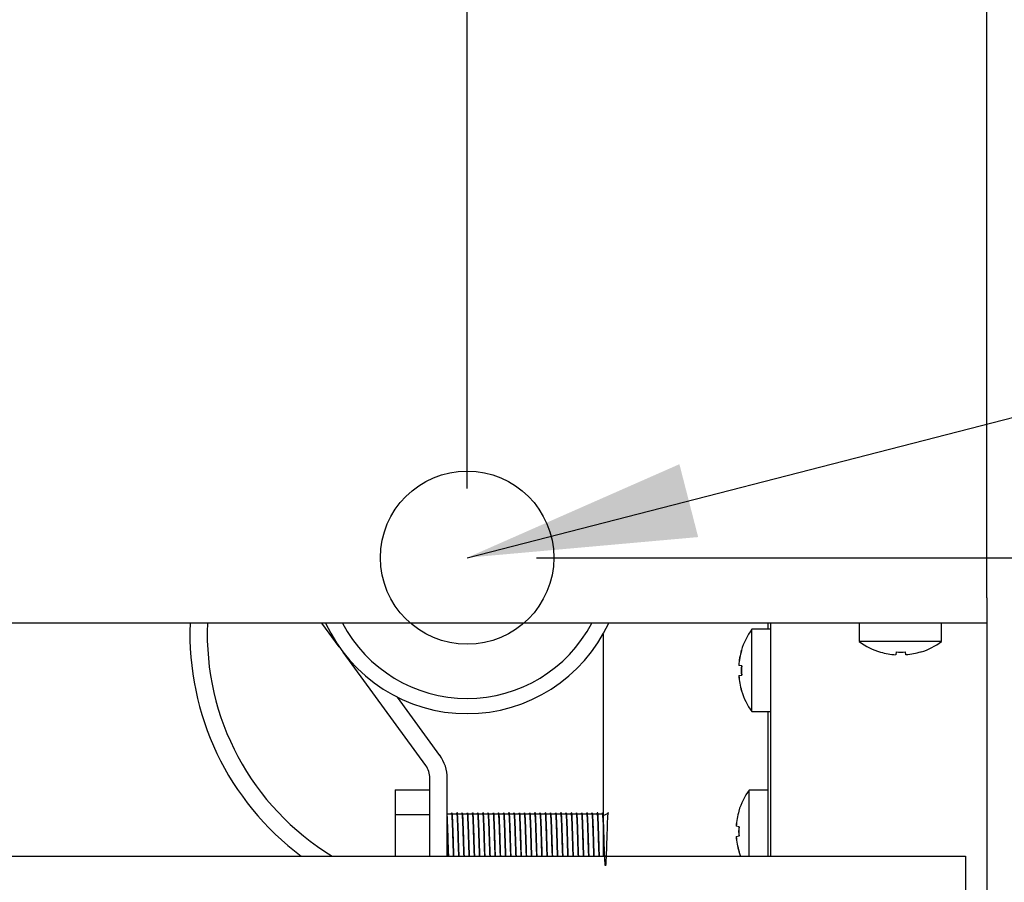
# Model space of a CAD drawing. Units: millimetres. Extents: x 5 to 415, y 5 to 292.
# Drawn here: x 145 to 159, y 78 to 90 of the extents above; entities that cross this region are included whole.
import ezdxf

# ---------------------------------------------------------------- set-up
doc = ezdxf.new("R2010")
doc.units = ezdxf.units.MM
doc.layers.add('FORMAT', color=7, linetype='Continuous')
doc.styles.add('SLDTEXTSTYLE0', font='TXT', dxfattribs={"width": 0.75})
doc.dimstyles.new('SLDDIMSTYLE0', dxfattribs={"dimtxt": 3.5, "dimasz": 3.302, "dimexe": 0, "dimexo": 0.0625, "dimgap": 0.875, "dimtad": 1, "dimdec": 1, "dimlfac": 8, "dimrnd": 1e-09, "dimzin": 12, "dimdsep": 46, "dimtxsty": 'SLDTEXTSTYLE0', "dimsah": 1, "dimcen": 0.09, "dimadec": 0, "dimazin": 3, "dimtfac": 1, "dimtdec": 1, "dimtmove": 0, "dimatfit": 0, "dimfxl": 0, "dimfrac": 2, "dimtolj": 1, "dimtzin": 12, "dimarcsym": 0})
doc.dimstyles.new('SLDDIMSTYLE1', dxfattribs={"dimtxt": 3.5, "dimasz": 3.302, "dimexe": 0, "dimexo": 0.0625, "dimgap": 0.875, "dimtad": 1, "dimdec": 1, "dimlfac": 8, "dimrnd": 1e-09, "dimzin": 12, "dimdsep": 46, "dimtxsty": 'SLDTEXTSTYLE0', "dimsah": 1, "dimcen": 0.09, "dimadec": 0, "dimazin": 3, "dimtfac": 1, "dimtdec": 1, "dimtofl": 0, "dimtmove": 0, "dimatfit": 3, "dimfxl": 0, "dimfrac": 2, "dimtolj": 1, "dimtzin": 12, "dimarcsym": 0})
doc.dimstyles.new('SLDDIMSTYLE2', dxfattribs={"dimtxt": 0.18, "dimasz": 3.302, "dimexe": 0, "dimexo": 0.0625, "dimgap": 0, "dimtad": 0, "dimtih": 1, "dimtoh": 1, "dimdec": 0, "dimrnd": 1e-09, "dimzin": 0, "dimdsep": 46, "dimtxsty": 'Standard', "dimsah": 1, "dimcen": 0.09, "dimadec": 0, "dimazin": 0, "dimtfac": 3.302, "dimtdec": 0, "dimtofl": 0, "dimtmove": 0, "dimatfit": 3, "dimfxl": 0, "dimfrac": 2, "dimtolj": 1, "dimtzin": 0, "dimarcsym": 0})

# ---------------------------------------------------------------- blocks, each defined once
blk = doc.blocks.new('_D')
at = {"layer": 'FORMAT'}
for p, q in [((158.974, 100.447), (158.974, 91.862)), ((151.474, 83.365), (151.474, 93.862)), ((151.474, 92.862), (145.124, 92.862)), ((151.474, 92.862), (158.974, 92.862)), ((158.974, 92.862), (169.38, 92.862))]:
    blk.add_line(p, q, dxfattribs=at)
for points in [[(151.474, 92.862), (148.172, 93.37), (148.172, 92.354)], [(158.974, 92.862), (162.276, 92.354), (162.276, 93.37)]]:
    blk.add_solid(points, dxfattribs=at)
at = {"layer": 'FORMAT', "insert": (164.207, 97.373), "char_height": 3.5, "attachment_point": 1, "style": 'SLDTEXTSTYLE0'}
blk.add_mtext('60', dxfattribs=at)
blk = doc.blocks.new('_D_1')
at = {"layer": 'FORMAT'}
for p, q in [((152.474, 82.365), (169.975, 82.365)), ((168.975, 82.365), (168.975, 66.422)), ((152.532, 66.422), (169.975, 66.422))]:
    blk.add_line(p, q, dxfattribs=at)
for points in [[(168.975, 82.365), (168.467, 79.063), (169.483, 79.063)], [(168.975, 66.422), (169.483, 69.724), (168.467, 69.724)]]:
    blk.add_solid(points, dxfattribs=at)
at = {"layer": 'FORMAT', "insert": (164.463, 70.457), "char_height": 3.5, "attachment_point": 1, "rotation": 90, "style": 'SLDTEXTSTYLE0'}
blk.add_mtext('125', dxfattribs=at)

msp = doc.modelspace()

# ---------------------------------------------------------------- linework, layer by layer
at = {"color": 7, "linetype": 'Continuous', "lineweight": 25}
for p, q in [((158.974, 81.784), (158.974, 94.686)), ((158.974, 81.784), (158.974, 81.422)), ((157.404, 81.422), (48.045, 81.422)), ((149.629, 81.077), (149.378, 81.422)), ((155.812, 81.422), (155.812, 81.332)), ((155.849, 81.422), (155.849, 78.059)), ((157.131, 81.422), (157.131, 81.155)), ((158.045, 81.422), (157.404, 81.422)), ((158.974, 81.422), (158.045, 81.422)), ((158.318, 81.155), (158.318, 81.422)), ((158.974, 81.422), (158.974, 69.898)), ((153.437, 81.264), (153.437, 78.059)), ((155.849, 81.332), (155.582, 81.332)), ((155.582, 80.738), (155.582, 81.332)), ((158.318, 81.155), (157.131, 81.155)), ((150.877, 79.366), (149.684, 81.002)), ((155.433, 81.028), (155.43, 81.029)), ((157.438, 81.003), (157.438, 81.001)), ((157.664, 81.005), (157.657, 80.964)), ((157.805, 80.965), (157.798, 81.005)), ((158.023, 81.005), (158.022, 81.007)), ((155.393, 80.811), (155.392, 80.811)), ((155.435, 80.803), (155.393, 80.811)), ((155.582, 80.144), (155.582, 80.738)), ((155.393, 80.663), (155.392, 80.662)), ((155.393, 80.663), (155.435, 80.67)), ((155.431, 80.444), (155.434, 80.445)), ((151.079, 79.513), (150.467, 80.353)), ((155.582, 80.144), (155.849, 80.144)), ((155.812, 80.144), (155.812, 78.059)), ((150.937, 78.059), (150.937, 79.182)), ((151.187, 78.059), (151.187, 79.182)), ((150.437, 79.014), (150.437, 78.658)), ((150.437, 79.014), (150.937, 79.014)), ((155.812, 79.012), (155.545, 79.012)), ((155.545, 78.418), (155.545, 79.012)), ((155.395, 78.709), (155.393, 78.709)), ((150.437, 78.658), (150.937, 78.658)), ((150.437, 78.658), (150.437, 78.059)), ((151.24, 78.665), (151.193, 78.665)), ((151.315, 78.665), (151.268, 78.665)), ((151.39, 78.665), (151.343, 78.665)), ((151.465, 78.665), (151.418, 78.665)), ((151.54, 78.665), (151.493, 78.665)), ((151.615, 78.665), (151.568, 78.665)), ((151.69, 78.665), (151.643, 78.665)), ((151.765, 78.665), (151.718, 78.665)), ((151.84, 78.665), (151.793, 78.665)), ((151.915, 78.665), (151.868, 78.665)), ((151.99, 78.665), (151.943, 78.665)), ((152.065, 78.665), (152.018, 78.665)), ((152.14, 78.665), (152.093, 78.665)), ((152.215, 78.665), (152.168, 78.665)), ((152.29, 78.665), (152.243, 78.665)), ((152.365, 78.665), (152.318, 78.665)), ((152.44, 78.665), (152.393, 78.665)), ((152.515, 78.665), (152.468, 78.665)), ((152.59, 78.665), (152.543, 78.665)), ((152.665, 78.665), (152.618, 78.665)), ((152.74, 78.665), (152.693, 78.665)), ((152.815, 78.665), (152.768, 78.665)), ((152.89, 78.665), (152.843, 78.665)), ((152.965, 78.665), (152.918, 78.665)), ((153.04, 78.665), (152.993, 78.665)), ((153.115, 78.665), (153.068, 78.665)), ((153.19, 78.665), (153.143, 78.665)), ((153.265, 78.665), (153.218, 78.665)), ((153.34, 78.665), (153.293, 78.665)), ((153.415, 78.665), (153.368, 78.665)), ((155.355, 78.491), (155.354, 78.491)), ((155.397, 78.483), (155.355, 78.491)), ((155.545, 78.059), (155.545, 78.418)), ((155.356, 78.343), (155.355, 78.343)), ((155.356, 78.343), (155.397, 78.35)), ((121.787, 78.059), (158.662, 78.059)), ((155.394, 78.124), (155.396, 78.125)), ((158.662, 78.059), (158.662, 76.034))]:
    msp.add_line(p, q, dxfattribs=at)
at = {"color": 7, "linetype": 'Continuous', "lineweight": 25, "flags": 128}
msp.add_lwpolyline([(155.394, 78.124), (155.407, 78.084), (155.416, 78.059)], dxfattribs=at)
at = {"color": 7, "linetype": 'Continuous', "lineweight": 25}
for centre, radius, start, end in [((151.474, 81.264), 4, 177.7434, 233.2496), ((151.474, 81.264), 3.75, 177.5929, 238.7229), ((151.474, 82.365), 2.25, 204.7707, 270), ((151.474, 82.365), 2.031, 207.6526, 332.3474), ((151.474, 82.365), 2.25, 270, 335.2293), ((156.387, 80.738), 1, 143.5764, 163.0932), ((157.724, 81.959), 1, 233.5764, 253.3595), ((157.724, 81.959), 1, 287.3511, 306.4236), ((156.397, 80.738), 1.008, 163.2619, 175.8818), ((156.4, 80.738), 1.009, 163.2919, 175.896), ((157.724, 81.971), 1.009, 253.5378, 266.1503), ((157.724, 82.011), 1.008, 266.5417, 274.1621), ((157.725, 81.971), 1.008, 274.5514, 287.1679), ((156.437, 80.738), 1.009, 176.2664, 183.9094), ((156.44, 80.738), 1.007, 176.2968, 183.8793), ((156.397, 80.738), 1.008, 184.2937, 196.9146), ((156.4, 80.738), 1.009, 184.2793, 196.8844), ((156.387, 80.738), 1, 197.0845, 216.4236), ((150.624, 79.182), 0.563, 0, 36.0983), ((150.624, 79.182), 0.313, 0, 36.0983), ((156.349, 78.418), 1, 143.5764, 163.0932), ((156.36, 78.418), 1.008, 163.2619, 175.8818), ((156.362, 78.418), 1.009, 163.2919, 175.896), ((156.4, 78.418), 1.009, 176.2664, 183.9094), ((156.402, 78.418), 1.007, 176.2968, 183.8793), ((156.36, 78.418), 1.008, 184.2937, 196.9146), ((156.362, 78.418), 1.009, 184.2793, 196.8844)]:
    msp.add_arc(centre, radius, start, end, dxfattribs=at)
for points, knots in [([(151.209, 78.059), (151.209, 78.061), (151.207, 78.088), (151.205, 78.158), (151.202, 78.24), (151.2, 78.325), (151.197, 78.41), (151.194, 78.509), (151.19, 78.593), (151.188, 78.629), (151.187, 78.647)], [0, 0, 0, 0, 0.010395, 0.168929, 0.324406, 0.381985, 0.534721, 0.692826, 0.85007, 1, 1, 1, 1]), ([(151.251, 78.685), (151.249, 78.681), (151.245, 78.675), (151.242, 78.668), (151.24, 78.665)], [0, 0, 0, 0, 0.520637, 1, 1, 1, 1]), ([(151.279, 78.059), (151.279, 78.061), (151.278, 78.088), (151.275, 78.158), (151.272, 78.24), (151.27, 78.325), (151.267, 78.41), (151.264, 78.509), (151.26, 78.593), (151.257, 78.651), (151.254, 78.683), (151.253, 78.682), (151.252, 78.682)], [0, 0, 0, 0, 0.008315, 0.135129, 0.259498, 0.305557, 0.427733, 0.554204, 0.679987, 0.800869, 0.924657, 1, 1, 1, 1]), ([(151.284, 78.059), (151.284, 78.061), (151.282, 78.088), (151.28, 78.158), (151.277, 78.24), (151.275, 78.325), (151.272, 78.41), (151.269, 78.509), (151.265, 78.593), (151.262, 78.651), (151.259, 78.683), (151.257, 78.682), (151.257, 78.682)], [0, 0, 0, 0, 0.008314, 0.135105, 0.259452, 0.305503, 0.427657, 0.554106, 0.679866, 0.800727, 0.924493, 1, 1, 1, 1]), ([(151.326, 78.685), (151.324, 78.681), (151.32, 78.675), (151.317, 78.668), (151.315, 78.665)], [0, 0, 0, 0, 0.520637, 1, 1, 1, 1]), ([(151.354, 78.059), (151.354, 78.061), (151.353, 78.088), (151.35, 78.158), (151.347, 78.24), (151.345, 78.325), (151.342, 78.41), (151.339, 78.509), (151.335, 78.593), (151.332, 78.651), (151.329, 78.683), (151.328, 78.682), (151.327, 78.682)], [0, 0, 0, 0, 0.008315, 0.135129, 0.259498, 0.305557, 0.427733, 0.554204, 0.679987, 0.800869, 0.924657, 1, 1, 1, 1]), ([(151.359, 78.059), (151.359, 78.061), (151.357, 78.088), (151.355, 78.158), (151.352, 78.24), (151.35, 78.325), (151.347, 78.41), (151.344, 78.509), (151.34, 78.593), (151.337, 78.651), (151.334, 78.683), (151.332, 78.682), (151.332, 78.682)], [0, 0, 0, 0, 0.008314, 0.135105, 0.259452, 0.305503, 0.427657, 0.554106, 0.679866, 0.800727, 0.924493, 1, 1, 1, 1]), ([(151.401, 78.685), (151.399, 78.681), (151.395, 78.675), (151.392, 78.668), (151.39, 78.665)], [0, 0, 0, 0, 0.520637, 1, 1, 1, 1]), ([(151.429, 78.059), (151.429, 78.061), (151.428, 78.088), (151.425, 78.158), (151.422, 78.24), (151.42, 78.325), (151.417, 78.41), (151.414, 78.509), (151.41, 78.593), (151.407, 78.651), (151.404, 78.683), (151.403, 78.682), (151.402, 78.682)], [0, 0, 0, 0, 0.008315, 0.135129, 0.259498, 0.305557, 0.427733, 0.554204, 0.679987, 0.800869, 0.924657, 1, 1, 1, 1]), ([(151.434, 78.059), (151.434, 78.061), (151.432, 78.088), (151.43, 78.158), (151.427, 78.24), (151.425, 78.325), (151.422, 78.41), (151.419, 78.509), (151.415, 78.593), (151.412, 78.651), (151.409, 78.683), (151.407, 78.682), (151.407, 78.682)], [0, 0, 0, 0, 0.008314, 0.135105, 0.259452, 0.305503, 0.427657, 0.554106, 0.679866, 0.800727, 0.924493, 1, 1, 1, 1]), ([(151.476, 78.685), (151.474, 78.681), (151.47, 78.675), (151.467, 78.668), (151.465, 78.665)], [0, 0, 0, 0, 0.5206369, 1, 1, 1, 1]), ([(151.504, 78.059), (151.504, 78.061), (151.503, 78.088), (151.5, 78.158), (151.497, 78.24), (151.495, 78.325), (151.492, 78.41), (151.489, 78.509), (151.485, 78.593), (151.482, 78.651), (151.479, 78.683), (151.478, 78.682), (151.477, 78.682)], [0, 0, 0, 0, 0.008315, 0.135129, 0.259498, 0.305557, 0.427733, 0.554204, 0.679987, 0.800869, 0.924657, 1, 1, 1, 1]), ([(151.509, 78.059), (151.509, 78.061), (151.507, 78.088), (151.505, 78.158), (151.502, 78.24), (151.5, 78.325), (151.497, 78.41), (151.494, 78.509), (151.49, 78.593), (151.487, 78.651), (151.484, 78.683), (151.482, 78.682), (151.482, 78.682)], [0, 0, 0, 0, 0.008314, 0.1351055, 0.259452, 0.3055027, 0.4276573, 0.5541061, 0.6798663, 0.8007269, 0.9244931, 1, 1, 1, 1]), ([(151.551, 78.685), (151.549, 78.681), (151.545, 78.675), (151.542, 78.668), (151.54, 78.665)], [0, 0, 0, 0, 0.5206369, 1, 1, 1, 1]), ([(151.579, 78.059), (151.579, 78.061), (151.578, 78.088), (151.575, 78.158), (151.572, 78.24), (151.57, 78.325), (151.567, 78.41), (151.564, 78.509), (151.56, 78.593), (151.557, 78.651), (151.554, 78.683), (151.553, 78.682), (151.552, 78.682)], [0, 0, 0, 0, 0.008315, 0.135129, 0.259498, 0.305557, 0.427733, 0.554204, 0.679987, 0.800869, 0.924657, 1, 1, 1, 1]), ([(151.584, 78.059), (151.584, 78.061), (151.582, 78.088), (151.58, 78.158), (151.577, 78.24), (151.575, 78.325), (151.572, 78.41), (151.569, 78.509), (151.565, 78.593), (151.562, 78.651), (151.559, 78.683), (151.557, 78.682), (151.557, 78.682)], [0, 0, 0, 0, 0.008314, 0.1351055, 0.259452, 0.3055027, 0.4276573, 0.5541061, 0.6798663, 0.8007269, 0.9244931, 1, 1, 1, 1]), ([(151.626, 78.685), (151.624, 78.681), (151.62, 78.675), (151.617, 78.668), (151.615, 78.665)], [0, 0, 0, 0, 0.5206369, 1, 1, 1, 1]), ([(151.654, 78.059), (151.654, 78.061), (151.653, 78.088), (151.65, 78.158), (151.647, 78.24), (151.645, 78.325), (151.642, 78.41), (151.639, 78.509), (151.635, 78.593), (151.632, 78.651), (151.629, 78.683), (151.628, 78.682), (151.627, 78.682)], [0, 0, 0, 0, 0.008315, 0.135129, 0.259498, 0.305557, 0.427733, 0.554204, 0.679987, 0.800869, 0.924657, 1, 1, 1, 1]), ([(151.659, 78.059), (151.659, 78.061), (151.657, 78.088), (151.655, 78.158), (151.652, 78.24), (151.65, 78.325), (151.647, 78.41), (151.644, 78.509), (151.64, 78.593), (151.637, 78.651), (151.634, 78.683), (151.632, 78.682), (151.632, 78.682)], [0, 0, 0, 0, 0.008314, 0.135105, 0.259452, 0.305503, 0.427657, 0.554106, 0.679866, 0.800727, 0.924493, 1, 1, 1, 1]), ([(151.701, 78.685), (151.699, 78.681), (151.695, 78.675), (151.692, 78.668), (151.69, 78.665)], [0, 0, 0, 0, 0.520637, 1, 1, 1, 1]), ([(151.729, 78.059), (151.729, 78.061), (151.728, 78.088), (151.725, 78.158), (151.722, 78.24), (151.72, 78.325), (151.717, 78.41), (151.714, 78.509), (151.71, 78.593), (151.707, 78.651), (151.704, 78.683), (151.703, 78.682), (151.702, 78.682)], [0, 0, 0, 0, 0.0083154, 0.1351294, 0.259498, 0.3055568, 0.4277331, 0.5542043, 0.6799868, 0.8008687, 0.9246569, 1, 1, 1, 1]), ([(151.734, 78.059), (151.734, 78.061), (151.732, 78.088), (151.73, 78.158), (151.727, 78.24), (151.725, 78.325), (151.722, 78.41), (151.719, 78.509), (151.715, 78.593), (151.712, 78.651), (151.709, 78.683), (151.707, 78.682), (151.707, 78.682)], [0, 0, 0, 0, 0.008314, 0.135105, 0.259452, 0.305503, 0.427657, 0.554106, 0.679866, 0.800727, 0.924493, 1, 1, 1, 1]), ([(151.776, 78.685), (151.774, 78.681), (151.77, 78.675), (151.767, 78.668), (151.765, 78.665)], [0, 0, 0, 0, 0.520637, 1, 1, 1, 1]), ([(151.804, 78.059), (151.804, 78.061), (151.803, 78.088), (151.8, 78.158), (151.797, 78.24), (151.795, 78.325), (151.792, 78.41), (151.789, 78.509), (151.785, 78.593), (151.782, 78.651), (151.779, 78.683), (151.778, 78.682), (151.777, 78.682)], [0, 0, 0, 0, 0.008315, 0.135129, 0.259498, 0.305557, 0.427733, 0.554204, 0.679987, 0.800869, 0.924657, 1, 1, 1, 1]), ([(151.809, 78.059), (151.809, 78.061), (151.807, 78.088), (151.805, 78.158), (151.802, 78.24), (151.8, 78.325), (151.797, 78.41), (151.794, 78.509), (151.79, 78.593), (151.787, 78.651), (151.784, 78.683), (151.782, 78.682), (151.782, 78.682)], [0, 0, 0, 0, 0.008314, 0.1351055, 0.259452, 0.3055027, 0.4276573, 0.5541061, 0.6798663, 0.8007269, 0.9244931, 1, 1, 1, 1]), ([(151.851, 78.685), (151.849, 78.681), (151.845, 78.675), (151.842, 78.668), (151.84, 78.665)], [0, 0, 0, 0, 0.520637, 1, 1, 1, 1]), ([(151.879, 78.059), (151.879, 78.061), (151.878, 78.088), (151.875, 78.158), (151.872, 78.24), (151.87, 78.325), (151.867, 78.41), (151.864, 78.509), (151.86, 78.593), (151.857, 78.651), (151.854, 78.683), (151.853, 78.682), (151.852, 78.682)], [0, 0, 0, 0, 0.0083154, 0.1351294, 0.259498, 0.3055568, 0.4277331, 0.5542043, 0.6799868, 0.8008687, 0.9246569, 1, 1, 1, 1]), ([(151.884, 78.059), (151.884, 78.061), (151.882, 78.088), (151.88, 78.158), (151.877, 78.24), (151.875, 78.325), (151.872, 78.41), (151.869, 78.509), (151.865, 78.593), (151.862, 78.651), (151.859, 78.683), (151.857, 78.682), (151.857, 78.682)], [0, 0, 0, 0, 0.008314, 0.135105, 0.259452, 0.305503, 0.427657, 0.554106, 0.679866, 0.800727, 0.924493, 1, 1, 1, 1]), ([(151.926, 78.685), (151.924, 78.681), (151.92, 78.675), (151.917, 78.668), (151.915, 78.665)], [0, 0, 0, 0, 0.520637, 1, 1, 1, 1]), ([(151.954, 78.059), (151.954, 78.061), (151.953, 78.088), (151.95, 78.158), (151.947, 78.24), (151.945, 78.325), (151.942, 78.41), (151.939, 78.509), (151.935, 78.593), (151.932, 78.651), (151.929, 78.683), (151.928, 78.682), (151.927, 78.682)], [0, 0, 0, 0, 0.008315, 0.135129, 0.259498, 0.305557, 0.427733, 0.554204, 0.679987, 0.800869, 0.924657, 1, 1, 1, 1]), ([(151.959, 78.059), (151.959, 78.061), (151.957, 78.088), (151.955, 78.158), (151.952, 78.24), (151.95, 78.325), (151.947, 78.41), (151.944, 78.509), (151.94, 78.593), (151.937, 78.651), (151.934, 78.683), (151.932, 78.682), (151.932, 78.682)], [0, 0, 0, 0, 0.008314, 0.135105, 0.259452, 0.305503, 0.427657, 0.554106, 0.679866, 0.800727, 0.924493, 1, 1, 1, 1]), ([(152.001, 78.685), (151.999, 78.681), (151.995, 78.675), (151.992, 78.668), (151.99, 78.665)], [0, 0, 0, 0, 0.520637, 1, 1, 1, 1]), ([(152.029, 78.059), (152.029, 78.061), (152.028, 78.088), (152.025, 78.158), (152.022, 78.24), (152.02, 78.325), (152.017, 78.41), (152.014, 78.509), (152.01, 78.593), (152.007, 78.651), (152.004, 78.683), (152.003, 78.682), (152.002, 78.682)], [0, 0, 0, 0, 0.008315, 0.135129, 0.259498, 0.305557, 0.427733, 0.554204, 0.679987, 0.800869, 0.924657, 1, 1, 1, 1]), ([(152.034, 78.059), (152.034, 78.061), (152.032, 78.088), (152.03, 78.158), (152.027, 78.24), (152.025, 78.325), (152.022, 78.41), (152.019, 78.509), (152.015, 78.593), (152.012, 78.651), (152.009, 78.683), (152.007, 78.682), (152.007, 78.682)], [0, 0, 0, 0, 0.008314, 0.135105, 0.259452, 0.305503, 0.427657, 0.554106, 0.679866, 0.800727, 0.924493, 1, 1, 1, 1]), ([(152.076, 78.685), (152.074, 78.681), (152.07, 78.675), (152.067, 78.668), (152.065, 78.665)], [0, 0, 0, 0, 0.520637, 1, 1, 1, 1]), ([(152.104, 78.059), (152.104, 78.061), (152.103, 78.088), (152.1, 78.158), (152.097, 78.24), (152.095, 78.325), (152.092, 78.41), (152.089, 78.509), (152.085, 78.593), (152.082, 78.651), (152.079, 78.683), (152.078, 78.682), (152.077, 78.682)], [0, 0, 0, 0, 0.008315, 0.135129, 0.259498, 0.305557, 0.427733, 0.554204, 0.679987, 0.800869, 0.924657, 1, 1, 1, 1]), ([(152.109, 78.059), (152.109, 78.061), (152.107, 78.088), (152.105, 78.158), (152.102, 78.24), (152.1, 78.325), (152.097, 78.41), (152.094, 78.509), (152.09, 78.593), (152.087, 78.651), (152.084, 78.683), (152.082, 78.682), (152.082, 78.682)], [0, 0, 0, 0, 0.008314, 0.135105, 0.259452, 0.305503, 0.427657, 0.554106, 0.679866, 0.800727, 0.924493, 1, 1, 1, 1]), ([(152.151, 78.685), (152.149, 78.681), (152.145, 78.675), (152.142, 78.668), (152.14, 78.665)], [0, 0, 0, 0, 0.520637, 1, 1, 1, 1]), ([(152.179, 78.059), (152.179, 78.061), (152.178, 78.088), (152.175, 78.158), (152.172, 78.24), (152.17, 78.325), (152.167, 78.41), (152.164, 78.509), (152.16, 78.593), (152.157, 78.651), (152.154, 78.683), (152.153, 78.682), (152.152, 78.682)], [0, 0, 0, 0, 0.0083154, 0.1351294, 0.259498, 0.3055568, 0.4277331, 0.5542043, 0.6799868, 0.8008687, 0.9246569, 1, 1, 1, 1]), ([(152.184, 78.059), (152.184, 78.061), (152.182, 78.088), (152.18, 78.158), (152.177, 78.24), (152.175, 78.325), (152.172, 78.41), (152.169, 78.509), (152.165, 78.593), (152.162, 78.651), (152.159, 78.683), (152.157, 78.682), (152.157, 78.682)], [0, 0, 0, 0, 0.008314, 0.135105, 0.259452, 0.305503, 0.427657, 0.554106, 0.679866, 0.800727, 0.924493, 1, 1, 1, 1]), ([(152.226, 78.685), (152.224, 78.681), (152.22, 78.675), (152.217, 78.668), (152.215, 78.665)], [0, 0, 0, 0, 0.520637, 1, 1, 1, 1]), ([(152.254, 78.059), (152.254, 78.061), (152.253, 78.088), (152.25, 78.158), (152.247, 78.24), (152.245, 78.325), (152.242, 78.41), (152.239, 78.509), (152.235, 78.593), (152.232, 78.651), (152.229, 78.683), (152.228, 78.682), (152.227, 78.682)], [0, 0, 0, 0, 0.008315, 0.135129, 0.259498, 0.305557, 0.427733, 0.554204, 0.679987, 0.800869, 0.924657, 1, 1, 1, 1]), ([(152.259, 78.059), (152.259, 78.061), (152.257, 78.088), (152.255, 78.158), (152.252, 78.24), (152.25, 78.325), (152.247, 78.41), (152.244, 78.509), (152.24, 78.593), (152.237, 78.651), (152.234, 78.683), (152.232, 78.682), (152.232, 78.682)], [0, 0, 0, 0, 0.008314, 0.135105, 0.259452, 0.305503, 0.427657, 0.554106, 0.679866, 0.800727, 0.924493, 1, 1, 1, 1]), ([(152.301, 78.685), (152.299, 78.681), (152.295, 78.675), (152.292, 78.668), (152.29, 78.665)], [0, 0, 0, 0, 0.520637, 1, 1, 1, 1]), ([(152.329, 78.059), (152.329, 78.061), (152.328, 78.088), (152.325, 78.158), (152.322, 78.24), (152.32, 78.325), (152.317, 78.41), (152.314, 78.509), (152.31, 78.593), (152.307, 78.651), (152.304, 78.683), (152.303, 78.682), (152.302, 78.682)], [0, 0, 0, 0, 0.008315, 0.135129, 0.259498, 0.305557, 0.427733, 0.554204, 0.679987, 0.800869, 0.924657, 1, 1, 1, 1]), ([(152.334, 78.059), (152.334, 78.061), (152.332, 78.088), (152.33, 78.158), (152.327, 78.24), (152.325, 78.325), (152.322, 78.41), (152.319, 78.509), (152.315, 78.593), (152.312, 78.651), (152.309, 78.683), (152.307, 78.682), (152.307, 78.682)], [0, 0, 0, 0, 0.008314, 0.135105, 0.259452, 0.305503, 0.427657, 0.554106, 0.679866, 0.800727, 0.924493, 1, 1, 1, 1]), ([(152.376, 78.685), (152.374, 78.681), (152.37, 78.675), (152.367, 78.668), (152.365, 78.665)], [0, 0, 0, 0, 0.520637, 1, 1, 1, 1]), ([(152.404, 78.059), (152.404, 78.061), (152.403, 78.088), (152.4, 78.158), (152.397, 78.24), (152.395, 78.325), (152.392, 78.41), (152.389, 78.509), (152.385, 78.593), (152.382, 78.651), (152.379, 78.683), (152.378, 78.682), (152.377, 78.682)], [0, 0, 0, 0, 0.008315, 0.135129, 0.259498, 0.305557, 0.427733, 0.554204, 0.679987, 0.800869, 0.924657, 1, 1, 1, 1]), ([(152.409, 78.059), (152.409, 78.061), (152.407, 78.088), (152.405, 78.158), (152.402, 78.24), (152.4, 78.325), (152.397, 78.41), (152.394, 78.509), (152.39, 78.593), (152.387, 78.651), (152.384, 78.683), (152.382, 78.682), (152.382, 78.682)], [0, 0, 0, 0, 0.008314, 0.135105, 0.259452, 0.305503, 0.427657, 0.554106, 0.679866, 0.800727, 0.924493, 1, 1, 1, 1]), ([(152.451, 78.685), (152.449, 78.681), (152.445, 78.675), (152.442, 78.668), (152.44, 78.665)], [0, 0, 0, 0, 0.520637, 1, 1, 1, 1]), ([(152.479, 78.059), (152.479, 78.061), (152.478, 78.088), (152.475, 78.158), (152.472, 78.24), (152.47, 78.325), (152.467, 78.41), (152.464, 78.509), (152.46, 78.593), (152.457, 78.651), (152.454, 78.683), (152.453, 78.682), (152.452, 78.682)], [0, 0, 0, 0, 0.008315, 0.135129, 0.259498, 0.305557, 0.427733, 0.554204, 0.679987, 0.800869, 0.924657, 1, 1, 1, 1]), ([(152.484, 78.059), (152.484, 78.061), (152.482, 78.088), (152.48, 78.158), (152.477, 78.24), (152.475, 78.325), (152.472, 78.41), (152.469, 78.509), (152.465, 78.593), (152.462, 78.651), (152.459, 78.683), (152.457, 78.682), (152.457, 78.682)], [0, 0, 0, 0, 0.008314, 0.135105, 0.259452, 0.305503, 0.427657, 0.554106, 0.679866, 0.800727, 0.924493, 1, 1, 1, 1]), ([(152.526, 78.685), (152.524, 78.681), (152.52, 78.675), (152.517, 78.668), (152.515, 78.665)], [0, 0, 0, 0, 0.5206369, 1, 1, 1, 1]), ([(152.554, 78.059), (152.554, 78.061), (152.553, 78.088), (152.55, 78.158), (152.547, 78.24), (152.545, 78.325), (152.542, 78.41), (152.539, 78.509), (152.535, 78.593), (152.532, 78.651), (152.529, 78.683), (152.528, 78.682), (152.527, 78.682)], [0, 0, 0, 0, 0.0083154, 0.1351294, 0.259498, 0.3055568, 0.4277331, 0.5542043, 0.6799868, 0.8008687, 0.9246569, 1, 1, 1, 1]), ([(152.559, 78.059), (152.559, 78.061), (152.557, 78.088), (152.555, 78.158), (152.552, 78.24), (152.55, 78.325), (152.547, 78.41), (152.544, 78.509), (152.54, 78.593), (152.537, 78.651), (152.534, 78.683), (152.532, 78.682), (152.532, 78.682)], [0, 0, 0, 0, 0.008314, 0.135105, 0.259452, 0.305503, 0.427657, 0.554106, 0.679866, 0.800727, 0.924493, 1, 1, 1, 1]), ([(152.601, 78.685), (152.599, 78.681), (152.595, 78.675), (152.592, 78.668), (152.59, 78.665)], [0, 0, 0, 0, 0.520637, 1, 1, 1, 1]), ([(152.629, 78.059), (152.629, 78.061), (152.628, 78.088), (152.625, 78.158), (152.622, 78.24), (152.62, 78.325), (152.617, 78.41), (152.614, 78.509), (152.61, 78.593), (152.607, 78.651), (152.604, 78.683), (152.603, 78.682), (152.602, 78.682)], [0, 0, 0, 0, 0.008315, 0.135129, 0.259498, 0.305557, 0.427733, 0.554204, 0.679987, 0.800869, 0.924657, 1, 1, 1, 1]), ([(152.634, 78.059), (152.634, 78.061), (152.632, 78.088), (152.63, 78.158), (152.627, 78.24), (152.625, 78.325), (152.622, 78.41), (152.619, 78.509), (152.615, 78.593), (152.612, 78.651), (152.609, 78.683), (152.607, 78.682), (152.607, 78.682)], [0, 0, 0, 0, 0.008314, 0.135105, 0.259452, 0.305503, 0.427657, 0.554106, 0.679866, 0.800727, 0.924493, 1, 1, 1, 1]), ([(152.676, 78.685), (152.674, 78.681), (152.67, 78.675), (152.667, 78.668), (152.665, 78.665)], [0, 0, 0, 0, 0.520637, 1, 1, 1, 1]), ([(152.704, 78.059), (152.704, 78.061), (152.703, 78.088), (152.7, 78.158), (152.697, 78.24), (152.695, 78.325), (152.692, 78.41), (152.689, 78.509), (152.685, 78.593), (152.682, 78.651), (152.679, 78.683), (152.678, 78.682), (152.677, 78.682)], [0, 0, 0, 0, 0.008315, 0.135129, 0.259498, 0.305557, 0.427733, 0.554204, 0.679987, 0.800869, 0.924657, 1, 1, 1, 1]), ([(152.709, 78.059), (152.709, 78.061), (152.707, 78.088), (152.705, 78.158), (152.702, 78.24), (152.7, 78.325), (152.697, 78.41), (152.694, 78.509), (152.69, 78.593), (152.687, 78.651), (152.684, 78.683), (152.682, 78.682), (152.682, 78.682)], [0, 0, 0, 0, 0.008314, 0.135105, 0.259452, 0.305503, 0.427657, 0.554106, 0.679866, 0.800727, 0.924493, 1, 1, 1, 1]), ([(152.751, 78.685), (152.749, 78.681), (152.745, 78.675), (152.742, 78.668), (152.74, 78.665)], [0, 0, 0, 0, 0.520637, 1, 1, 1, 1]), ([(152.779, 78.059), (152.779, 78.061), (152.778, 78.088), (152.775, 78.158), (152.772, 78.24), (152.77, 78.325), (152.767, 78.41), (152.764, 78.509), (152.76, 78.593), (152.757, 78.651), (152.754, 78.683), (152.753, 78.682), (152.752, 78.682)], [0, 0, 0, 0, 0.0083154, 0.1351294, 0.259498, 0.3055568, 0.4277331, 0.5542043, 0.6799868, 0.8008687, 0.9246569, 1, 1, 1, 1]), ([(152.784, 78.059), (152.784, 78.061), (152.782, 78.088), (152.78, 78.158), (152.777, 78.24), (152.775, 78.325), (152.772, 78.41), (152.769, 78.509), (152.765, 78.593), (152.762, 78.651), (152.759, 78.683), (152.757, 78.682), (152.757, 78.682)], [0, 0, 0, 0, 0.008314, 0.135105, 0.259452, 0.305503, 0.427657, 0.554106, 0.679866, 0.800727, 0.924493, 1, 1, 1, 1]), ([(152.826, 78.685), (152.824, 78.681), (152.82, 78.675), (152.817, 78.668), (152.815, 78.665)], [0, 0, 0, 0, 0.520637, 1, 1, 1, 1]), ([(152.854, 78.059), (152.854, 78.061), (152.853, 78.088), (152.85, 78.158), (152.847, 78.24), (152.845, 78.325), (152.842, 78.41), (152.839, 78.509), (152.835, 78.593), (152.832, 78.651), (152.829, 78.683), (152.828, 78.682), (152.827, 78.682)], [0, 0, 0, 0, 0.0083154, 0.1351294, 0.259498, 0.3055568, 0.4277331, 0.5542043, 0.6799868, 0.8008687, 0.9246569, 1, 1, 1, 1]), ([(152.859, 78.059), (152.859, 78.061), (152.857, 78.088), (152.855, 78.158), (152.852, 78.24), (152.85, 78.325), (152.847, 78.41), (152.844, 78.509), (152.84, 78.593), (152.837, 78.651), (152.834, 78.683), (152.832, 78.682), (152.832, 78.682)], [0, 0, 0, 0, 0.008314, 0.135105, 0.259452, 0.305503, 0.427657, 0.554106, 0.679866, 0.800727, 0.924493, 1, 1, 1, 1]), ([(152.901, 78.685), (152.899, 78.681), (152.895, 78.675), (152.892, 78.668), (152.89, 78.665)], [0, 0, 0, 0, 0.520637, 1, 1, 1, 1]), ([(152.929, 78.059), (152.929, 78.061), (152.928, 78.088), (152.925, 78.158), (152.922, 78.24), (152.92, 78.325), (152.917, 78.41), (152.914, 78.509), (152.91, 78.593), (152.907, 78.651), (152.904, 78.683), (152.903, 78.682), (152.902, 78.682)], [0, 0, 0, 0, 0.008315, 0.135129, 0.259498, 0.305557, 0.427733, 0.554204, 0.679987, 0.800869, 0.924657, 1, 1, 1, 1]), ([(152.934, 78.059), (152.934, 78.061), (152.932, 78.088), (152.93, 78.158), (152.927, 78.24), (152.925, 78.325), (152.922, 78.41), (152.919, 78.509), (152.915, 78.593), (152.912, 78.651), (152.909, 78.683), (152.907, 78.682), (152.907, 78.682)], [0, 0, 0, 0, 0.008314, 0.135105, 0.259452, 0.305503, 0.427657, 0.554106, 0.679866, 0.800727, 0.924493, 1, 1, 1, 1]), ([(152.976, 78.685), (152.974, 78.681), (152.97, 78.675), (152.967, 78.668), (152.965, 78.665)], [0, 0, 0, 0, 0.520637, 1, 1, 1, 1]), ([(153.004, 78.059), (153.004, 78.061), (153.003, 78.088), (153, 78.158), (152.997, 78.24), (152.995, 78.325), (152.992, 78.41), (152.989, 78.509), (152.985, 78.593), (152.982, 78.651), (152.979, 78.683), (152.978, 78.682), (152.977, 78.682)], [0, 0, 0, 0, 0.008315, 0.135129, 0.259498, 0.305557, 0.427733, 0.554204, 0.679987, 0.800869, 0.924657, 1, 1, 1, 1]), ([(153.009, 78.059), (153.009, 78.061), (153.007, 78.088), (153.005, 78.158), (153.002, 78.24), (153, 78.325), (152.997, 78.41), (152.994, 78.509), (152.99, 78.593), (152.987, 78.651), (152.984, 78.683), (152.982, 78.682), (152.982, 78.682)], [0, 0, 0, 0, 0.008314, 0.135105, 0.259452, 0.305503, 0.427657, 0.554106, 0.679866, 0.800727, 0.924493, 1, 1, 1, 1]), ([(153.051, 78.685), (153.049, 78.681), (153.045, 78.675), (153.042, 78.668), (153.04, 78.665)], [0, 0, 0, 0, 0.520637, 1, 1, 1, 1]), ([(153.079, 78.059), (153.079, 78.061), (153.078, 78.088), (153.075, 78.158), (153.072, 78.24), (153.07, 78.325), (153.067, 78.41), (153.064, 78.509), (153.06, 78.593), (153.057, 78.651), (153.054, 78.683), (153.053, 78.682), (153.052, 78.682)], [0, 0, 0, 0, 0.008315, 0.135129, 0.259498, 0.305557, 0.427733, 0.554204, 0.679987, 0.800869, 0.924657, 1, 1, 1, 1]), ([(153.084, 78.059), (153.084, 78.061), (153.082, 78.088), (153.08, 78.158), (153.077, 78.24), (153.075, 78.325), (153.072, 78.41), (153.069, 78.509), (153.065, 78.593), (153.062, 78.651), (153.059, 78.683), (153.057, 78.682), (153.057, 78.682)], [0, 0, 0, 0, 0.008314, 0.135105, 0.259452, 0.305503, 0.427657, 0.554106, 0.679866, 0.800727, 0.924493, 1, 1, 1, 1]), ([(153.126, 78.685), (153.124, 78.681), (153.12, 78.675), (153.117, 78.668), (153.115, 78.665)], [0, 0, 0, 0, 0.520637, 1, 1, 1, 1]), ([(153.154, 78.059), (153.154, 78.061), (153.153, 78.088), (153.15, 78.158), (153.147, 78.24), (153.145, 78.325), (153.142, 78.41), (153.139, 78.509), (153.135, 78.593), (153.132, 78.651), (153.129, 78.683), (153.128, 78.682), (153.127, 78.682)], [0, 0, 0, 0, 0.0083154, 0.1351294, 0.259498, 0.3055568, 0.4277331, 0.5542043, 0.6799868, 0.8008687, 0.9246569, 1, 1, 1, 1]), ([(153.159, 78.059), (153.159, 78.061), (153.157, 78.088), (153.155, 78.158), (153.152, 78.24), (153.15, 78.325), (153.147, 78.41), (153.144, 78.509), (153.14, 78.593), (153.137, 78.651), (153.134, 78.683), (153.132, 78.682), (153.132, 78.682)], [0, 0, 0, 0, 0.008314, 0.135105, 0.259452, 0.305503, 0.427657, 0.554106, 0.679866, 0.800727, 0.924493, 1, 1, 1, 1]), ([(153.201, 78.685), (153.199, 78.681), (153.195, 78.675), (153.192, 78.668), (153.19, 78.665)], [0, 0, 0, 0, 0.5206369, 1, 1, 1, 1]), ([(153.229, 78.059), (153.229, 78.061), (153.228, 78.088), (153.225, 78.158), (153.222, 78.24), (153.22, 78.325), (153.217, 78.41), (153.214, 78.509), (153.21, 78.593), (153.207, 78.651), (153.204, 78.683), (153.203, 78.682), (153.202, 78.682)], [0, 0, 0, 0, 0.008315, 0.135129, 0.259498, 0.305557, 0.427733, 0.554204, 0.679987, 0.800869, 0.924657, 1, 1, 1, 1]), ([(153.234, 78.059), (153.234, 78.061), (153.232, 78.088), (153.23, 78.158), (153.227, 78.24), (153.225, 78.325), (153.222, 78.41), (153.219, 78.509), (153.215, 78.593), (153.212, 78.651), (153.209, 78.683), (153.207, 78.682), (153.207, 78.682)], [0, 0, 0, 0, 0.008314, 0.135105, 0.259452, 0.305503, 0.427657, 0.554106, 0.679866, 0.800727, 0.924493, 1, 1, 1, 1]), ([(153.276, 78.685), (153.274, 78.681), (153.27, 78.675), (153.267, 78.668), (153.265, 78.665)], [0, 0, 0, 0, 0.520637, 1, 1, 1, 1]), ([(153.304, 78.059), (153.304, 78.061), (153.303, 78.088), (153.3, 78.158), (153.297, 78.24), (153.295, 78.325), (153.292, 78.41), (153.289, 78.509), (153.285, 78.593), (153.282, 78.651), (153.279, 78.683), (153.278, 78.682), (153.277, 78.682)], [0, 0, 0, 0, 0.008315, 0.135129, 0.259498, 0.305557, 0.427733, 0.554204, 0.679987, 0.800869, 0.924657, 1, 1, 1, 1]), ([(153.309, 78.059), (153.309, 78.061), (153.307, 78.088), (153.305, 78.158), (153.302, 78.24), (153.3, 78.325), (153.297, 78.41), (153.294, 78.509), (153.29, 78.593), (153.287, 78.651), (153.284, 78.683), (153.282, 78.682), (153.282, 78.682)], [0, 0, 0, 0, 0.008314, 0.135105, 0.259452, 0.305503, 0.427657, 0.554106, 0.679866, 0.800727, 0.924493, 1, 1, 1, 1]), ([(153.351, 78.685), (153.349, 78.681), (153.345, 78.675), (153.342, 78.668), (153.34, 78.665)], [0, 0, 0, 0, 0.520637, 1, 1, 1, 1]), ([(153.379, 78.059), (153.379, 78.061), (153.378, 78.088), (153.375, 78.158), (153.372, 78.24), (153.37, 78.325), (153.367, 78.41), (153.364, 78.509), (153.36, 78.593), (153.357, 78.651), (153.354, 78.683), (153.353, 78.682), (153.352, 78.682)], [0, 0, 0, 0, 0.008315, 0.135129, 0.259498, 0.305557, 0.427733, 0.554204, 0.679987, 0.800869, 0.924657, 1, 1, 1, 1]), ([(153.384, 78.059), (153.384, 78.061), (153.382, 78.088), (153.38, 78.158), (153.377, 78.24), (153.375, 78.325), (153.372, 78.41), (153.369, 78.509), (153.365, 78.593), (153.362, 78.651), (153.359, 78.683), (153.357, 78.682), (153.357, 78.682)], [0, 0, 0, 0, 0.008314, 0.135105, 0.259452, 0.305503, 0.427657, 0.554106, 0.679866, 0.800727, 0.924493, 1, 1, 1, 1]), ([(153.426, 78.685), (153.424, 78.681), (153.42, 78.675), (153.417, 78.668), (153.415, 78.665)], [0, 0, 0, 0, 0.520637, 1, 1, 1, 1]), ([(153.437, 78.551), (153.436, 78.564), (153.435, 78.605), (153.432, 78.651), (153.429, 78.683), (153.428, 78.682), (153.427, 78.682)], [0, 0, 0, 0, 0.154947, 0.474158, 0.801043, 1, 1, 1, 1]), ([(153.437, 78.647), (153.468, 78.66), (153.526, 78.684), (153.501, 78.688), (153.503, 78.661), (153.498, 78.606), (153.495, 78.527), (153.492, 78.43), (153.488, 78.323), (153.485, 78.216), (153.482, 78.114), (153.478, 78.027), (153.475, 77.963), (153.472, 77.924), (153.468, 77.915), (153.465, 77.937), (153.462, 77.987), (153.458, 78.062), (153.455, 78.156), (153.452, 78.24), (153.45, 78.325), (153.447, 78.41), (153.444, 78.509), (153.44, 78.593), (153.437, 78.651), (153.434, 78.683), (153.432, 78.682), (153.432, 78.682)], [0, 0, 0, 0, 0.049855, 0.092067, 0.133594, 0.173725, 0.215366, 0.257559, 0.298626, 0.338962, 0.380917, 0.422968, 0.463485, 0.504327, 0.546476, 0.588262, 0.62844, 0.669788, 0.712007, 0.753412, 0.768746, 0.809421, 0.851526, 0.893402, 0.933646, 0.974858, 1, 1, 1, 1]), ([(151.204, 78.059), (151.204, 78.061), (151.203, 78.088), (151.2, 78.158), (151.197, 78.24), (151.195, 78.325), (151.192, 78.409), (151.189, 78.496), (151.188, 78.537), (151.187, 78.551)], [0, 0, 0, 0, 0.013384, 0.217491, 0.417663, 0.491795, 0.688438, 0.891993, 1, 1, 1, 1])]:
    msp.add_open_spline(points, degree=3, knots=knots, dxfattribs=at)
at = {"layer": 'FORMAT'}
msp.add_circle((151.474, 82.365), 1.25, dxfattribs=at)

# ---------------------------------------------------------------- dimensions: what is measured, and where the dimension line sits
dim = msp.add_linear_dim(base=(158.974, 92.862), p1=(151.474, 82.365), p2=(158.974, 101.447), dimstyle='SLDDIMSTYLE0', dxfattribs=at)
dim.commit()
dim.dimension.update_dxf_attribs({"geometry": '_D', "text_midpoint": (166.794, 92.862), "dimtype": 160})
dim = msp.add_linear_dim(base=(168.975, 66.422), p1=(151.474, 82.365), p2=(151.532, 66.422), angle=90, dimstyle='SLDDIMSTYLE1', dxfattribs=at)
dim.commit()
dim.dimension.update_dxf_attribs({"geometry": '_D_1', "text_midpoint": (168.975, 74.336), "dimtype": 160})

# ---------------------------------------------------------------- leaders
msp.add_leader([(151.474, 82.365), (163.777, 85.532)], dimstyle='SLDDIMSTYLE2', dxfattribs=at)

doc.saveas('drawing.dxf')
